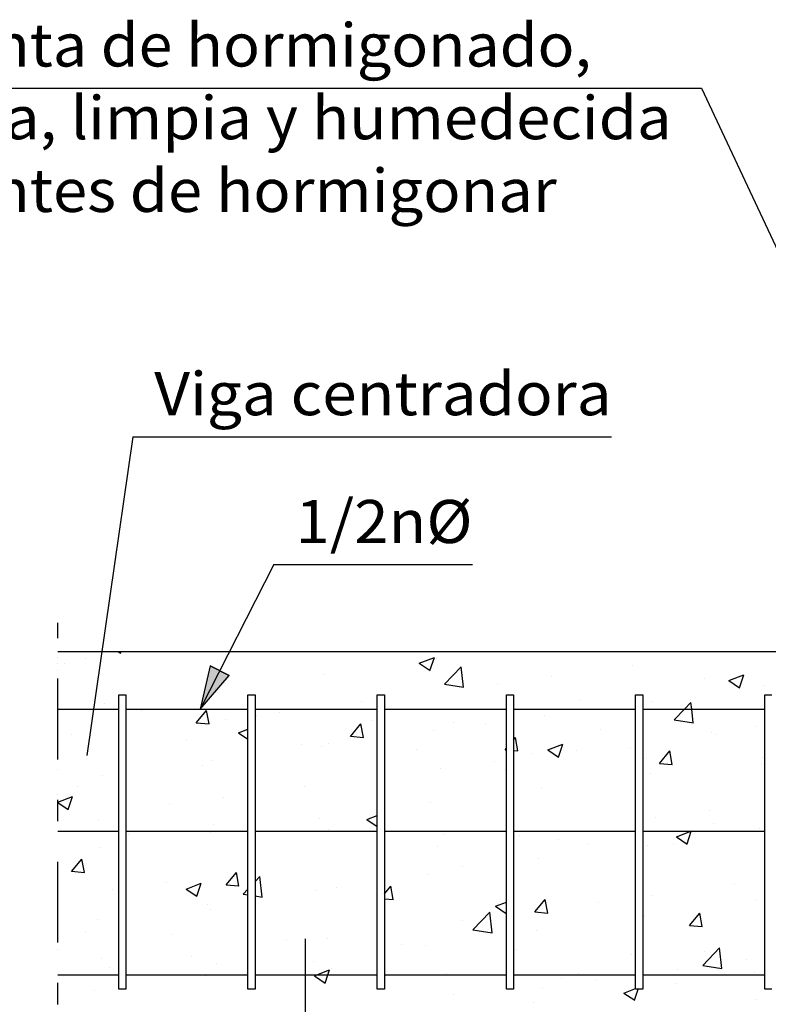
# Model space of a CAD drawing. Units: millimetres. Extents: x -0.1 to 66.9, y 20.8 to 41.5.
# Drawn here: x 56.7 to 60.2, y 31.1 to 35.7 of the extents above; entities that cross this region are included whole.
import ezdxf
from ezdxf.enums import TextEntityAlignment as Align

# ---------------------------------------------------------------- set-up
doc = ezdxf.new("R2010")
doc.units = ezdxf.units.MM
doc.linetypes.add('DASHDOT', pattern=[0.75, 0.375, -0.1875, 0, -0.1875])
for name, color, linetype in [('0-CYPE0', 1, 'CONTINUOUS'), ('0-CYPE1', 2, 'CONTINUOUS'), ('0-CYPE2', 4, 'CONTINUOUS'), ('0-CYPE4', 6, 'CONTINUOUS')]:
    doc.layers.add(name, color=color, linetype=linetype)
doc.styles.add('CYPETXT', font='romans', dxfattribs={"height": 0.2})

msp = doc.modelspace()

# ---------------------------------------------------------------- hatches: boundary and pattern name
at = {"layer": '0-CYPE2'}
msp.add_hatch(color=256, dxfattribs=at).paths.add_polyline_path([(57.612, 32.7094), (57.5657, 32.5088), (57.7011, 32.6639)], flags=0)

# ---------------------------------------------------------------- linework, layer by layer
at = {"layer": '0-CYPE0'}
for p, q in [((57.0185, 32.7754), (57.0185, 32.7754)), ((57.1851, 32.7754), (57.1962, 32.768)), ((57.1959, 32.768), (57.1984, 32.7754)), ((57.3162, 32.7721), (57.3162, 32.7721)), ((57.3414, 32.7754), (57.3414, 32.7754)), ((58.2836, 32.7754), (58.2836, 32.7754)), ((59.9703, 32.7754), (59.9703, 32.7754)), ((60.0742, 32.7754), (60.0742, 32.7754)), ((56.9375, 32.7223), (56.9375, 32.7223)), ((57.0353, 32.7447), (57.0353, 32.7447)), ((58.5836, 32.7214), (58.6536, 32.7483)), ((58.5836, 32.7214), (58.6333, 32.6879)), ((58.633, 32.6879), (58.6533, 32.7483)), ((58.6614, 32.7418), (58.6614, 32.7418)), ((58.1421, 32.6669), (58.1421, 32.6669)), ((58.7, 32.6242), (58.7779, 32.7054)), ((58.7887, 32.6104), (58.7777, 32.7053)), ((59.5744, 32.7096), (59.5744, 32.7096)), ((60.0207, 32.6413), (60.0907, 32.6682)), ((60.0702, 32.6078), (60.0905, 32.6683)), ((58.7, 32.6241), (58.789, 32.6103)), ((58.9453, 32.6268), (58.9453, 32.6268)), ((59.1956, 32.6598), (59.1956, 32.6598)), ((59.9099, 32.6486), (59.9099, 32.6486)), ((60.0207, 32.6413), (60.0705, 32.6078)), ((57.6369, 32.6028), (57.6369, 32.6028)), ((60.1872, 32.6183), (60.1872, 32.6183)), ((57.1235, 32.5324), (57.1235, 32.5324)), ((58.3137, 32.5437), (58.3137, 32.5437)), ((58.3878, 32.5534), (58.3878, 32.5534)), ((58.3878, 32.5319), (58.3878, 32.5319)), ((59.3267, 32.5485), (59.3267, 32.5485)), ((59.6678, 32.5434), (59.6678, 32.5434)), ((57.2917, 32.5028), (57.2917, 32.5028)), ((57.5472, 32.445), (57.5954, 32.5024)), ((57.6068, 32.4397), (57.5953, 32.5024)), ((57.935, 32.4938), (57.935, 32.4938)), ((59.6211, 32.5075), (59.6211, 32.5075)), ((57.5471, 32.4452), (57.6069, 32.44)), ((57.6847, 32.4609), (57.6847, 32.4609)), ((57.8255, 32.4802), (57.8255, 32.4802)), ((58.2644, 32.3822), (58.3126, 32.4397)), ((58.3241, 32.377), (58.3125, 32.4397)), ((58.3594, 32.4577), (58.3594, 32.4577)), ((58.7435, 32.4484), (58.7435, 32.4484)), ((59.1627, 32.4793), (59.1627, 32.4793)), ((59.7673, 32.4586), (59.8562, 32.4448)), ((56.9045, 32.432), (56.9045, 32.432)), ((57.1878, 32.3954), (57.1878, 32.3954)), ((57.7434, 32.3989), (57.7878, 32.4159)), ((57.7434, 32.3989), (57.7878, 32.3689)), ((57.8211, 32.4206), (57.8211, 32.4206)), ((58.4211, 32.4183), (58.4211, 32.4183)), ((58.6493, 32.4089), (58.6493, 32.4089)), ((58.8932, 32.4351), (58.8932, 32.4351)), ((59.427, 32.4126), (59.427, 32.4126)), ((59.9428, 32.3984), (59.9428, 32.3984)), ((60.1495, 32.429), (60.1495, 32.429)), ((60.1878, 32.3939), (60.1878, 32.3939)), ((56.9045, 32.3581), (56.9045, 32.3581)), ((56.9688, 32.391), (56.9688, 32.391)), ((57.0531, 32.3777), (57.0531, 32.3777)), ((57.5026, 32.3685), (57.5026, 32.3685)), ((58.1603, 32.3482), (58.1603, 32.3482)), ((58.2643, 32.3825), (58.3241, 32.3772)), ((59.0211, 32.3665), (59.0299, 32.3769)), ((59.0211, 32.3536), (59.0211, 32.3536)), ((59.0414, 32.3142), (59.0298, 32.3769)), ((59.5878, 32.3516), (59.5878, 32.3516)), ((59.9608, 32.39), (59.9608, 32.39)), ((58.0364, 32.3459), (58.0364, 32.3459)), ((58.1299, 32.334), (58.1299, 32.334)), ((58.5702, 32.3234), (58.5702, 32.3234)), ((58.9816, 32.3197), (58.9878, 32.3192)), ((58.9817, 32.3195), (58.9878, 32.3268)), ((59.0211, 32.3162), (59.0414, 32.3145)), ((59.1805, 32.3188), (59.2505, 32.3457)), ((59.1805, 32.3188), (59.2302, 32.2852)), ((59.2299, 32.2853), (59.2502, 32.3457)), ((59.3113, 32.3152), (59.3113, 32.3152)), ((59.5663, 32.3289), (59.5663, 32.3289)), ((59.5878, 32.3092), (59.5878, 32.3092)), ((59.6989, 32.2567), (59.7472, 32.3142)), ((59.7586, 32.2515), (59.7471, 32.3142)), ((57.6248, 32.2699), (57.6248, 32.2699)), ((58.9326, 32.2654), (58.9326, 32.2654)), ((59.0211, 32.277), (59.0211, 32.277)), ((59.104, 32.3008), (59.104, 32.3008)), ((59.6211, 32.2889), (59.6211, 32.2889)), ((59.6379, 32.2783), (59.6379, 32.2783)), ((59.6989, 32.2569), (59.7586, 32.2517)), ((60.1717, 32.2557), (60.1717, 32.2557)), ((60.1751, 32.2854), (60.1751, 32.2854)), ((57.1878, 32.2515), (57.1878, 32.2515)), ((57.5772, 32.2481), (57.5772, 32.2481)), ((58.6822, 32.2324), (58.6822, 32.2324)), ((58.9831, 32.2288), (58.9831, 32.2288)), ((58.9878, 32.2245), (58.9878, 32.2245)), ((59.6557, 32.2105), (59.6557, 32.2105)), ((60.1878, 32.2454), (60.1878, 32.2454)), ((57.1113, 32.1995), (57.1113, 32.1995)), ((57.7878, 32.1868), (57.7878, 32.1868)), ((58.3878, 32.2083), (58.3878, 32.2083)), ((58.3878, 32.1937), (58.3878, 32.1937)), ((59.6211, 32.184), (59.6211, 32.184)), ((56.994, 32.148), (56.994, 32.148)), ((57.8211, 32.119), (57.8211, 32.119)), ((58.0507, 32.1493), (58.0507, 32.1493)), ((58.3878, 32.122), (58.3878, 32.122)), ((59.1506, 32.1464), (59.1506, 32.1464)), ((56.9045, 32.0769), (56.9731, 32.1032)), ((56.9045, 32.0755), (56.9529, 32.0428)), ((56.9526, 32.0429), (56.9729, 32.1033)), ((57.6719, 32.0994), (57.6719, 32.0994)), ((57.8211, 32.097), (57.8211, 32.097)), ((58.6371, 32.076), (58.6371, 32.076)), ((57.1878, 32.0357), (57.1878, 32.0357)), ((57.4216, 32.0665), (57.4216, 32.0665)), ((58.9878, 32.0573), (58.9878, 32.0573)), ((59.9301, 32.0369), (59.9301, 32.0369)), ((57.0928, 31.9945), (57.0928, 31.9945)), ((58.1177, 32.0011), (58.1177, 32.0011)), ((58.3403, 31.9963), (58.3878, 32.0145)), ((58.3403, 31.9963), (58.3878, 31.9642)), ((59.5878, 31.9926), (59.5878, 31.9926)), ((59.5878, 31.9919), (59.5878, 31.9919)), ((59.6798, 32.004), (59.6798, 32.004)), ((57.2211, 31.9399), (57.2211, 31.9399)), ((57.6126, 31.937), (57.6126, 31.937)), ((57.6266, 31.9719), (57.6266, 31.9719)), ((58.1604, 31.9494), (58.1604, 31.9494)), ((59.9482, 31.9789), (59.9482, 31.9789)), ((60.1629, 31.9525), (60.1629, 31.9525)), ((57.2336, 31.9285), (57.2336, 31.9285)), ((58.6942, 31.9268), (58.6942, 31.9268)), ((59.0211, 31.9173), (59.0211, 31.9173)), ((59.0482, 31.9208), (59.0482, 31.9208)), ((59.2281, 31.9043), (59.2281, 31.9043)), ((59.7774, 31.9162), (59.8271, 31.8826)), ((60.1878, 31.9279), (60.1878, 31.9279)), ((57.0992, 31.8666), (57.0992, 31.8666)), ((58.3878, 31.8847), (58.3878, 31.8847)), ((58.6695, 31.871), (58.6695, 31.871)), ((59.3651, 31.8788), (59.3651, 31.8788)), ((59.6211, 31.8604), (59.6211, 31.8604)), ((59.6435, 31.8776), (59.6435, 31.8776)), ((59.7619, 31.8817), (59.7619, 31.8817)), ((56.9687, 31.7555), (57.0169, 31.813)), ((57.0283, 31.7503), (57.0168, 31.813)), ((58.3878, 31.8339), (58.3878, 31.8339)), ((59.1384, 31.8136), (59.1384, 31.8136)), ((56.9686, 31.7558), (57.0283, 31.7505)), ((57.7876, 31.7549), (57.7876, 31.7549)), ((57.7878, 31.7549), (57.7878, 31.7549)), ((57.8211, 31.7735), (57.8211, 31.7735)), ((58.7819, 31.7787), (58.7819, 31.7787)), ((57.6859, 31.6928), (57.7341, 31.7502)), ((57.7456, 31.6875), (57.734, 31.7502)), ((57.8211, 31.7083), (57.8432, 31.7313)), ((57.8541, 31.6362), (57.843, 31.7312)), ((58.625, 31.7431), (58.625, 31.7431)), ((60.1878, 31.7111), (60.1878, 31.7111)), ((57.1585, 31.672), (57.1585, 31.672)), ((57.4089, 31.705), (57.4089, 31.705)), ((57.5, 31.6737), (57.5701, 31.7006)), ((57.5001, 31.6737), (57.5498, 31.6402)), ((57.5495, 31.6402), (57.5698, 31.7007)), ((57.6858, 31.693), (57.7456, 31.6878)), ((57.7654, 31.6501), (57.7878, 31.6735)), ((58.1056, 31.6682), (58.1056, 31.6682)), ((58.1987, 31.6786), (58.1987, 31.6786)), ((58.4211, 31.6514), (58.4514, 31.6875)), ((58.4628, 31.6248), (58.4513, 31.6875)), ((60.0458, 31.6924), (60.0458, 31.6924)), ((57.7654, 31.65), (57.7878, 31.6465)), ((57.8211, 31.6414), (57.8543, 31.6362)), ((58.4211, 31.6287), (58.4629, 31.625)), ((59.1204, 31.5673), (59.1686, 31.6247)), ((59.1801, 31.562), (59.1685, 31.6247)), ((59.667, 31.6425), (59.667, 31.6425)), ((60.1507, 31.6196), (60.1507, 31.6196)), ((57.6005, 31.6042), (57.6005, 31.6042)), ((57.6155, 31.5785), (57.6155, 31.5785)), ((58.9372, 31.5936), (58.9878, 31.6131)), ((58.9372, 31.5936), (58.9869, 31.5601)), ((59.4167, 31.6096), (59.4167, 31.6096)), ((57.087, 31.5337), (57.087, 31.5337)), ((58.3878, 31.5612), (58.3878, 31.5612)), ((58.7852, 31.5264), (58.7852, 31.5264)), ((58.8326, 31.4846), (58.9105, 31.5658)), ((58.9213, 31.4707), (58.9103, 31.5657)), ((58.9866, 31.5602), (58.9878, 31.5636)), ((58.9878, 31.5531), (58.9878, 31.5531)), ((59.1204, 31.5675), (59.1801, 31.5623)), ((59.6211, 31.5368), (59.6211, 31.5368)), ((59.6313, 31.5447), (59.6313, 31.5447)), ((59.8377, 31.5045), (59.8859, 31.562)), ((59.8974, 31.4993), (59.8858, 31.562)), ((56.9045, 31.4794), (56.9045, 31.4794)), ((58.8326, 31.4845), (58.9215, 31.4707)), ((59.1262, 31.4807), (59.1262, 31.4807)), ((59.8376, 31.5048), (59.8974, 31.4995)), ((57.0323, 31.4784), (57.0323, 31.4784)), ((57.4319, 31.4609), (57.4319, 31.4609)), ((57.8211, 31.4499), (57.8211, 31.4499)), ((57.9657, 31.4384), (57.9657, 31.4384)), ((58.1561, 31.4436), (58.1561, 31.4436)), ((58.4211, 31.4785), (58.4211, 31.4785)), ((57.7878, 31.3951), (57.7878, 31.3951)), ((58.4995, 31.4158), (58.4995, 31.4158)), ((58.6128, 31.4102), (58.6128, 31.4102)), ((59.0333, 31.3933), (59.0333, 31.3933)), ((59.8998, 31.3191), (59.9777, 31.4003)), ((59.9886, 31.3052), (59.9775, 31.4002)), ((57.1089, 31.3492), (57.1089, 31.3492)), ((57.5245, 31.3604), (57.5245, 31.3604)), ((59.5672, 31.3707), (59.5672, 31.3707)), ((59.907, 31.3823), (59.907, 31.3823)), ((60.101, 31.3482), (60.101, 31.3482)), ((60.1878, 31.3513), (60.1878, 31.3513)), ((57.1458, 31.3106), (57.1458, 31.3106)), ((57.1878, 31.2989), (57.1878, 31.2989)), ((57.2211, 31.3205), (57.2211, 31.3205)), ((57.6427, 31.3266), (57.6427, 31.3266)), ((58.0934, 31.3353), (58.0934, 31.3353)), ((58.1765, 31.3041), (58.1765, 31.3041)), ((59.6211, 31.3363), (59.6211, 31.3363)), ((59.7827, 31.298), (59.7827, 31.298)), ((59.8999, 31.319), (59.9888, 31.3052)), ((57.5883, 31.2713), (57.5883, 31.2713)), ((58.097, 31.2711), (58.1467, 31.2376)), ((58.7104, 31.2815), (58.7104, 31.2815)), ((59.2442, 31.2589), (59.2442, 31.2589)), ((59.3238, 31.2822), (59.3238, 31.2822)), ((59.6211, 31.2767), (59.6211, 31.2767)), ((60.1386, 31.2868), (60.1386, 31.2868)), ((57.7878, 31.2342), (57.7878, 31.2342)), ((58.3878, 31.2376), (58.3878, 31.2376)), ((59.1536, 31.2151), (59.1536, 31.2151)), ((59.404, 31.2481), (59.404, 31.2481)), ((59.5341, 31.191), (59.5878, 31.2117)), ((59.5835, 31.1575), (59.6007, 31.2088)), ((59.778, 31.2364), (59.778, 31.2364)), ((57.0749, 31.2008), (57.0749, 31.2008)), ((58.7406, 31.1821), (58.7406, 31.1821)), ((59.5341, 31.191), (59.5838, 31.1575)), ((60.1466, 31.1627), (60.1466, 31.1627)), ((59.1141, 31.1478), (59.1141, 31.1478))]:
    msp.add_line(p, q, dxfattribs=at)
for points in [[(57.0017, 32.7754), (57.0017, 32.7754), (57.0017, 32.7754)], [(57.3622, 32.7754), (57.3622, 32.7754), (57.3622, 32.7754), (57.3622, 32.7754)], [(57.6941, 32.7754), (57.6941, 32.7754), (57.6941, 32.7754), (57.6941, 32.7754)], [(57.6994, 32.7706), (57.6994, 32.7706), (57.6994, 32.7706), (57.6994, 32.7706)], [(57.8606, 32.7754), (57.8606, 32.7754), (57.8606, 32.7754), (57.8606, 32.7754)], [(57.8619, 32.7754), (57.8619, 32.7754), (57.8619, 32.7754)], [(58.359, 32.7754), (58.359, 32.7754), (58.359, 32.7754), (58.359, 32.7754)], [(58.3866, 32.7754), (58.3866, 32.7754), (58.3866, 32.7754), (58.3866, 32.7754)], [(58.8574, 32.7754), (58.8574, 32.7754), (58.8574, 32.7754), (58.8574, 32.7754)], [(59.079, 32.7754), (59.079, 32.7754), (59.079, 32.7754), (59.079, 32.7754)], [(59.3558, 32.7754), (59.3558, 32.7754), (59.3558, 32.7754), (59.3558, 32.7754)], [(59.5486, 32.7754), (59.5486, 32.7754), (59.5486, 32.7754)], [(59.7714, 32.7754), (59.7714, 32.7754), (59.7714, 32.7754), (59.7714, 32.7754)], [(59.8543, 32.7754), (59.8543, 32.7754), (59.8543, 32.7754), (59.8543, 32.7754)], [(56.9045, 32.7495), (56.9045, 32.7495), (56.9045, 32.7495), (56.9045, 32.7495)], [(56.9045, 32.7179), (56.9045, 32.7179), (56.9045, 32.7179), (56.9045, 32.7179)], [(57.1043, 32.7442), (57.1043, 32.7442), (57.1043, 32.7442), (57.1043, 32.7442)], [(56.9045, 32.6879), (56.9045, 32.6879), (56.9045, 32.6879)], [(57.0963, 32.6888), (57.0963, 32.6888), (57.0963, 32.6888), (57.0963, 32.6888)], [(57.0881, 32.6325), (57.0881, 32.6325), (57.0881, 32.6325), (57.0881, 32.6325)], [(57.6185, 32.6122), (57.6185, 32.6122), (57.6185, 32.6122), (57.6185, 32.6122)], [(57.2211, 32.5744), (57.2211, 32.5744), (57.2211, 32.5744), (57.2211, 32.5744)], [(57.2211, 32.5478), (57.2211, 32.5478), (57.2211, 32.5478), (57.2211, 32.5478)], [(57.5988, 32.5735), (57.5988, 32.5735), (57.5988, 32.5735), (57.5988, 32.5735)], [(58.4211, 32.5578), (58.4211, 32.5578), (58.4211, 32.5578)], [(58.4211, 32.5574), (58.4211, 32.5574), (58.4211, 32.5574)], [(57.0927, 32.5088), (57.0927, 32.5088), (57.0927, 32.5088), (57.0927, 32.5088)], [(57.2823, 32.5088), (57.2823, 32.5088), (57.2823, 32.5088), (57.2823, 32.5088)], [(57.2927, 32.5088), (57.2927, 32.5088), (57.2927, 32.5088), (57.2927, 32.5088)], [(57.5144, 32.5088), (57.5144, 32.5088), (57.5144, 32.5088), (57.5144, 32.5088)], [(57.7808, 32.5088), (57.7808, 32.5088), (57.7808, 32.5088), (57.7808, 32.5088)], [(57.936, 32.5088), (57.936, 32.5088), (57.936, 32.5088), (57.936, 32.5088)], [(57.9852, 32.5088), (57.9852, 32.5088), (57.9852, 32.5088), (57.9852, 32.5088)], [(58.0486, 32.5088), (58.0486, 32.5088), (58.0486, 32.5088), (58.0486, 32.5088)], [(58.2792, 32.5088), (58.2792, 32.5088), (58.2792, 32.5088), (58.2792, 32.5088)], [(58.3577, 32.5088), (58.3577, 32.5088), (58.3577, 32.5088), (58.3577, 32.5088)], [(58.6776, 32.5088), (58.6776, 32.5088), (58.6776, 32.5088), (58.6776, 32.5088)], [(58.7776, 32.5088), (58.7776, 32.5088), (58.7776, 32.5088), (58.7776, 32.5088)], [(58.7794, 32.5088), (58.7794, 32.5088), (58.7794, 32.5088), (58.7794, 32.5088)], [(59.2011, 32.5088), (59.2011, 32.5088), (59.2011, 32.5088), (59.2011, 32.5088)], [(59.276, 32.5088), (59.276, 32.5088), (59.276, 32.5088), (59.276, 32.5088)], [(59.37, 32.5088), (59.37, 32.5088), (59.37, 32.5088), (59.37, 32.5088)], [(59.6228, 32.5088), (59.6228, 32.5088), (59.6228, 32.5088), (59.6228, 32.5088)], [(59.7744, 32.5088), (59.7744, 32.5088), (59.7744, 32.5088), (59.7744, 32.5088)], [(60.0444, 32.5088), (60.0444, 32.5088), (60.0444, 32.5088), (60.0444, 32.5088)], [(60.0624, 32.5088), (60.0624, 32.5088), (60.0624, 32.5088), (60.0624, 32.5088)], [(57.8211, 32.4831), (57.8211, 32.4831), (57.8211, 32.4831), (57.8211, 32.4831)], [(57.8211, 32.4788), (57.8211, 32.4788), (57.8211, 32.4788), (57.8211, 32.4788)], [(58.3878, 32.4396), (58.3878, 32.4396), (58.3878, 32.4396)], [(59.5878, 32.482), (59.5878, 32.482), (59.5878, 32.482)], [(57.2211, 32.3998), (57.2211, 32.3998), (57.2211, 32.3998)], [(57.7878, 32.395), (57.7878, 32.395), (57.7878, 32.395)], [(56.9045, 32.3644), (56.9045, 32.3644), (56.9045, 32.3644)], [(58.9878, 32.3749), (58.9878, 32.3749), (58.9878, 32.3749)], [(59.0211, 32.3707), (59.0211, 32.3707), (59.0211, 32.3707), (59.0211, 32.3707)], [(59.6211, 32.356), (59.6211, 32.356), (59.6211, 32.356)], [(59.5878, 32.3101), (59.5878, 32.3101), (59.5878, 32.3101)], [(57.2211, 32.2838), (57.2211, 32.2838), (57.2211, 32.2838), (57.2211, 32.2838)], [(58.9878, 32.2726), (58.9878, 32.2726), (58.9878, 32.2726)], [(59.6211, 32.2787), (59.6211, 32.2787), (59.6211, 32.2787)], [(56.9045, 32.2301), (56.9045, 32.2301), (56.9045, 32.2301), (56.9045, 32.2301)], [(57.2211, 32.2302), (57.2211, 32.2302), (57.2211, 32.2302)], [(58.4211, 32.2339), (58.4211, 32.2339), (58.4211, 32.2339)], [(57.8211, 32.1655), (57.8211, 32.1655), (57.8211, 32.1655)], [(58.4211, 32.198), (58.4211, 32.198), (58.4211, 32.198)], [(59.0211, 32.194), (59.0211, 32.194), (59.0211, 32.194)], [(58.3878, 32.1398), (58.3878, 32.1398), (58.3878, 32.1398)], [(59.5878, 32.1584), (59.5878, 32.1584), (59.5878, 32.1584)], [(56.9045, 32.1145), (56.9045, 32.1145), (56.9045, 32.1145)], [(57.7878, 32.1147), (57.7878, 32.1147), (57.7878, 32.1147)], [(58.4211, 32.1093), (58.4211, 32.1093), (58.4211, 32.1093)], [(58.4211, 32.1008), (58.4211, 32.1008), (58.4211, 32.1008)], [(56.9045, 32.0408), (56.9045, 32.0408), (56.9045, 32.0408)], [(57.2211, 32.0401), (57.2211, 32.0401), (57.2211, 32.0401)], [(57.7878, 32.0715), (57.7878, 32.0715), (57.7878, 32.0715)], [(57.7878, 32.0551), (57.7878, 32.0551), (57.7878, 32.0551)], [(59.0211, 32.0471), (59.0211, 32.0471), (59.0211, 32.0471), (59.0211, 32.0471)], [(59.0211, 32.0361), (59.0211, 32.0361), (59.0211, 32.0361)], [(60.1878, 32.0709), (60.1878, 32.0709), (60.1878, 32.0709)], [(56.9045, 31.9984), (56.9045, 31.9984), (56.9045, 31.9984)], [(57.8211, 32.0246), (57.8211, 32.0246), (57.8211, 32.0246)], [(59.6211, 31.9962), (59.6211, 31.9962), (59.6211, 31.9962)], [(57.175, 31.9421), (57.175, 31.9421), (57.175, 31.9421), (57.175, 31.9421)], [(57.1878, 31.9704), (57.1878, 31.9704), (57.1878, 31.9704)], [(57.2211, 31.9602), (57.2211, 31.9602), (57.2211, 31.9602), (57.2211, 31.9602)], [(57.6192, 31.9421), (57.6192, 31.9421), (57.6192, 31.9421), (57.6192, 31.9421)], [(57.6734, 31.9421), (57.6734, 31.9421), (57.6734, 31.9421), (57.6734, 31.9421)], [(57.9111, 31.9421), (57.9111, 31.9421), (57.9111, 31.9421), (57.9111, 31.9421)], [(58.0409, 31.9421), (58.0409, 31.9421), (58.0409, 31.9421), (58.0409, 31.9421)], [(58.1718, 31.9421), (58.1718, 31.9421), (58.1718, 31.9421), (58.1718, 31.9421)], [(58.4626, 31.9421), (58.4626, 31.9421), (58.4626, 31.9421), (58.4626, 31.9421)], [(58.6036, 31.9421), (58.6036, 31.9421), (58.6036, 31.9421), (58.6036, 31.9421)], [(58.6702, 31.9421), (58.6702, 31.9421), (58.6702, 31.9421), (58.6702, 31.9421)], [(58.8843, 31.9421), (58.8843, 31.9421), (58.8843, 31.9421), (58.8843, 31.9421)], [(59.1687, 31.9421), (59.1687, 31.9421), (59.1687, 31.9421), (59.1687, 31.9421)], [(59.2099, 31.9421), (59.2099, 31.9421), (59.2099, 31.9421), (59.2099, 31.9421)], [(59.296, 31.9421), (59.296, 31.9421), (59.296, 31.9421), (59.296, 31.9421)], [(59.3059, 31.9421), (59.3059, 31.9421), (59.3059, 31.9421), (59.3059, 31.9421)], [(59.6211, 31.9714), (59.6211, 31.9714), (59.6211, 31.9714)], [(59.6671, 31.9421), (59.6671, 31.9421), (59.6671, 31.9421), (59.6671, 31.9421)], [(59.7276, 31.9421), (59.7276, 31.9421), (59.7276, 31.9421), (59.7276, 31.9421)], [(59.9884, 31.9421), (59.9884, 31.9421), (59.9884, 31.9421), (59.9884, 31.9421)], [(60.1493, 31.9421), (60.1493, 31.9421), (60.1493, 31.9421), (60.1493, 31.9421)], [(60.1655, 31.9421), (60.1655, 31.9421), (60.1655, 31.9421), (60.1655, 31.9421)], [(57.2211, 31.9127), (57.2211, 31.9127), (57.2211, 31.9127), (57.2211, 31.9127)], [(58.4211, 31.9103), (58.4211, 31.9103), (58.4211, 31.9103)], [(58.9878, 31.9129), (58.9878, 31.9129), (58.9878, 31.9129)], [(57.8211, 31.848), (57.8211, 31.848), (57.8211, 31.848), (57.8211, 31.848)], [(58.4211, 31.8383), (58.4211, 31.8383), (58.4211, 31.8383), (58.4211, 31.8383)], [(59.5878, 31.8348), (59.5878, 31.8348), (59.5878, 31.8348)], [(56.9045, 31.7969), (56.9045, 31.7969), (56.9045, 31.7969), (56.9045, 31.7969)], [(57.8211, 31.7593), (57.8211, 31.7593), (57.8211, 31.7593)], [(58.4211, 31.7833), (58.4211, 31.7833), (58.4211, 31.7833), (58.4211, 31.7833)], [(56.9045, 31.7172), (56.9045, 31.7172), (56.9045, 31.7172)], [(57.7878, 31.7479), (57.7878, 31.7479), (57.7878, 31.7479)], [(59.0211, 31.7236), (59.0211, 31.7236), (59.0211, 31.7236), (59.0211, 31.7236)], [(59.0211, 31.7186), (59.0211, 31.7186), (59.0211, 31.7186), (59.0211, 31.7186)], [(57.2211, 31.6803), (57.2211, 31.6803), (57.2211, 31.6803), (57.2211, 31.6803)], [(56.9045, 31.6386), (56.9045, 31.6386), (56.9045, 31.6386)], [(57.2211, 31.6366), (57.2211, 31.6366), (57.2211, 31.6366), (57.2211, 31.6366)], [(59.6211, 31.6539), (59.6211, 31.6539), (59.6211, 31.6539), (59.6211, 31.6539)], [(59.6211, 31.6442), (59.6211, 31.6442), (59.6211, 31.6442), (59.6211, 31.6442)], [(59.6211, 31.6365), (59.6211, 31.6365), (59.6211, 31.6365), (59.6211, 31.6365)], [(56.9045, 31.5956), (56.9045, 31.5956), (56.9045, 31.5956)], [(57.2211, 31.5952), (57.2211, 31.5952), (57.2211, 31.5952), (57.2211, 31.5952)], [(58.4211, 31.5867), (58.4211, 31.5867), (58.4211, 31.5867)], [(57.8211, 31.5305), (57.8211, 31.5305), (57.8211, 31.5305), (57.8211, 31.5305)], [(59.0211, 31.5595), (59.0211, 31.5595), (59.0211, 31.5595), (59.0211, 31.5595)], [(59.0211, 31.5575), (59.0211, 31.5575), (59.0211, 31.5575)], [(59.5878, 31.5113), (59.5878, 31.5113), (59.5878, 31.5113)], [(58.4211, 31.4748), (58.4211, 31.4748), (58.4211, 31.4748), (58.4211, 31.4748)], [(58.4211, 31.4658), (58.4211, 31.4658), (58.4211, 31.4658), (58.4211, 31.4658)], [(56.9045, 31.3937), (56.9045, 31.3937), (56.9045, 31.3937)], [(57.7878, 31.4243), (57.7878, 31.4243), (57.7878, 31.4243)], [(57.8211, 31.3995), (57.8211, 31.3995), (57.8211, 31.3995)], [(57.8211, 31.3901), (57.8211, 31.3901), (57.8211, 31.3901), (57.8211, 31.3901)], [(59.0211, 31.401), (59.0211, 31.401), (59.0211, 31.401), (59.0211, 31.401)], [(59.0211, 31.4), (59.0211, 31.4), (59.0211, 31.4), (59.0211, 31.4)], [(59.5878, 31.3576), (59.5878, 31.3576), (59.5878, 31.3576)], [(57.1878, 31.3161), (57.1878, 31.3161), (57.1878, 31.3161)], [(57.2211, 31.3131), (57.2211, 31.3131), (57.2211, 31.3131), (57.2211, 31.3131)], [(57.2211, 31.3054), (57.2211, 31.3054), (57.2211, 31.3054), (57.2211, 31.3054)], [(56.9045, 31.2788), (56.9045, 31.2788), (56.9045, 31.2788), (56.9045, 31.2788)], [(57.1721, 31.2754), (57.1721, 31.2754), (57.1721, 31.2754), (57.1721, 31.2754)], [(57.2211, 31.2777), (57.2211, 31.2777), (57.2211, 31.2777)], [(57.2246, 31.2754), (57.2246, 31.2754), (57.2246, 31.2754), (57.2246, 31.2754)], [(57.2538, 31.2754), (57.2538, 31.2754), (57.2538, 31.2754), (57.2538, 31.2754)], [(57.5938, 31.2754), (57.5938, 31.2754), (57.5938, 31.2754), (57.5938, 31.2754)], [(57.723, 31.2754), (57.723, 31.2754), (57.723, 31.2754), (57.723, 31.2754)], [(57.9462, 31.2754), (57.9462, 31.2754), (57.9462, 31.2754), (57.9462, 31.2754)], [(58.0154, 31.2754), (58.0154, 31.2754), (58.0154, 31.2754), (58.0154, 31.2754)], [(58.2215, 31.2754), (58.2215, 31.2754), (58.2215, 31.2754), (58.2215, 31.2754)], [(58.4211, 31.2632), (58.4211, 31.2632), (58.4211, 31.2632)], [(58.4371, 31.2754), (58.4371, 31.2754), (58.4371, 31.2754), (58.4371, 31.2754)], [(58.6387, 31.2754), (58.6387, 31.2754), (58.6387, 31.2754), (58.6387, 31.2754)], [(58.7199, 31.2754), (58.7199, 31.2754), (58.7199, 31.2754), (58.7199, 31.2754)], [(58.8588, 31.2754), (58.8588, 31.2754), (58.8588, 31.2754), (58.8588, 31.2754)], [(59.2183, 31.2754), (59.2183, 31.2754), (59.2183, 31.2754), (59.2183, 31.2754)], [(59.2805, 31.2754), (59.2805, 31.2754), (59.2805, 31.2754), (59.2805, 31.2754)], [(59.3311, 31.2754), (59.3311, 31.2754), (59.3311, 31.2754), (59.3311, 31.2754)], [(59.5878, 31.2723), (59.5878, 31.2723), (59.5878, 31.2723)], [(59.7021, 31.2754), (59.7021, 31.2754), (59.7021, 31.2754), (59.7021, 31.2754)], [(59.7167, 31.2754), (59.7167, 31.2754), (59.7167, 31.2754), (59.7167, 31.2754)], [(60.0235, 31.2754), (60.0235, 31.2754), (60.0235, 31.2754), (60.0235, 31.2754)], [(60.1238, 31.2754), (60.1238, 31.2754), (60.1238, 31.2754), (60.1238, 31.2754)], [(60.1878, 31.2928), (60.1878, 31.2928), (60.1878, 31.2928)], [(57.8211, 31.2129), (57.8211, 31.2129), (57.8211, 31.2129)], [(59.6153, 31.2088), (59.6153, 31.2088), (59.6153, 31.2088)], [(59.6211, 31.2133), (59.6211, 31.2133), (59.6211, 31.2133)], [(56.9045, 31.1619), (56.9045, 31.1619), (56.9045, 31.1619)], [(58.0545, 31.1763), (58.0545, 31.1763), (58.0545, 31.1763), (58.0545, 31.1763)]]:
    msp.add_lwpolyline(points, close=True, dxfattribs=at)
for points in [[(59.7673, 32.4587), (59.8153, 32.5088), (59.8451, 32.5399)], [(59.856, 32.4448), (59.8485, 32.5088), (59.8449, 32.5398)], [(59.7774, 31.9162), (59.8449, 31.9421), (59.8474, 31.9431)], [(59.8269, 31.8827), (59.8468, 31.9421), (59.8471, 31.9431)], [(58.0969, 31.2711), (58.1082, 31.2754), (58.167, 31.298)], [(58.1464, 31.2376), (58.1591, 31.2754), (58.1667, 31.2981)]]:
    msp.add_lwpolyline(points, dxfattribs=at)
at = {"layer": '0-CYPE1'}
for p, q in [((55.8314, 35.3903), (59.8934, 35.3903)), ((59.8934, 35.3903), (60.4201, 34.2686)), ((57.2526, 33.7722), (57.0391, 32.2929)), ((57.2526, 33.7722), (59.4766, 33.7722)), ((57.908, 33.179), (57.5657, 32.5088)), ((57.908, 33.179), (58.83, 33.179)), ((57.1878, 31.2088), (57.1878, 32.5754)), ((57.1878, 32.5754), (57.2211, 32.5754)), ((57.2211, 32.5754), (57.2211, 31.2088)), ((57.7878, 31.2088), (57.7878, 32.5754)), ((57.7878, 32.5754), (57.8211, 32.5754)), ((57.8211, 32.5754), (57.8211, 31.2088)), ((58.3878, 31.2088), (58.3878, 32.5754)), ((58.3878, 32.5754), (58.4211, 32.5754)), ((58.4211, 32.5754), (58.4211, 31.2088)), ((58.9878, 31.2088), (58.9878, 32.5754)), ((58.9878, 32.5754), (59.0211, 32.5754)), ((59.0211, 32.5754), (59.0211, 31.2088)), ((59.5878, 31.2088), (59.5878, 32.5754)), ((59.5878, 32.5754), (59.6211, 32.5754)), ((59.6211, 32.5754), (59.6211, 31.2088)), ((60.1878, 31.2088), (60.1878, 32.5754)), ((60.1878, 32.5754), (60.2211, 32.5754)), ((57.2211, 31.2088), (57.1878, 31.2088)), ((57.8211, 31.2088), (57.7878, 31.2088)), ((58.4211, 31.2088), (58.3878, 31.2088)), ((59.0211, 31.2088), (58.9878, 31.2088)), ((59.6211, 31.2088), (59.5878, 31.2088)), ((60.2211, 31.2088), (60.1878, 31.2088))]:
    msp.add_line(p, q, dxfattribs=at)
at = {"layer": '0-CYPE1', "linetype": 'DASHDOT'}
msp.add_line((56.9045, 30.5754), (56.9045, 32.9088), dxfattribs=at)
at = {"layer": '0-CYPE2'}
msp.add_line((56.9045, 32.7754), (61.1211, 32.7754), dxfattribs=at)
msp.add_lwpolyline([(57.612, 32.7094), (57.5657, 32.5088), (57.7011, 32.6639)], close=True, dxfattribs=at)
for points in [[(57.6565, 32.6867), (57.612, 32.7094), (57.7011, 32.6639)], [(57.6565, 32.6867), (57.6565, 32.6867)]]:
    msp.add_lwpolyline(points, dxfattribs=at)
at = {"layer": '0-CYPE4'}
for p, q in [((56.9045, 32.5088), (57.1878, 32.5088)), ((57.2211, 32.5088), (57.7878, 32.5088)), ((57.8211, 32.5088), (58.3878, 32.5088)), ((58.4211, 32.5088), (58.9878, 32.5088)), ((59.0211, 32.5088), (59.5878, 32.5088)), ((59.6211, 32.5088), (60.1878, 32.5088)), ((56.9045, 31.9421), (57.1878, 31.9421)), ((57.2211, 31.9421), (57.7878, 31.9421)), ((57.8211, 31.9421), (58.3878, 31.9421)), ((58.4211, 31.9421), (58.9878, 31.9421)), ((59.0211, 31.9421), (59.5878, 31.9421)), ((59.6211, 31.9421), (60.1878, 31.9421)), ((58.0545, 30.8588), (58.0545, 31.4421)), ((56.9045, 31.2754), (57.1878, 31.2754)), ((57.2211, 31.2754), (57.7878, 31.2754)), ((57.8211, 31.2754), (58.3878, 31.2754)), ((58.4211, 31.2754), (58.9878, 31.2754)), ((59.0211, 31.2754), (59.5878, 31.2754)), ((59.6211, 31.2754), (60.1878, 31.2754))]:
    msp.add_line(p, q, dxfattribs=at)

# ---------------------------------------------------------------- texts
at = {"layer": '0-CYPE1', "style": 'CYPETXT'}
for s, width, p, p2 in [('Junta de hormigonado, ', 0.835779, (56.2784, 35.4903), (59.4464, 35.4903)), ('rugosa, limpia y humedecida ', 0.830455, (55.9049, 35.1528), (59.8199, 35.1528)), ('antes de hormigonar ', 0.823512, (56.4389, 34.8153), (59.2859, 34.8153)), ('Viga centradora', 0.89208, (57.3526, 33.8722), (59.4766, 33.8722)), ('1/2n%%c', 0.889794, (58.008, 33.279), (58.83, 33.279))]:
    msp.add_text(s, height=0.2, dxfattribs=dict(at, width=width)).set_placement(p, p2, align=Align.FIT)

doc.saveas('drawing.dxf')
